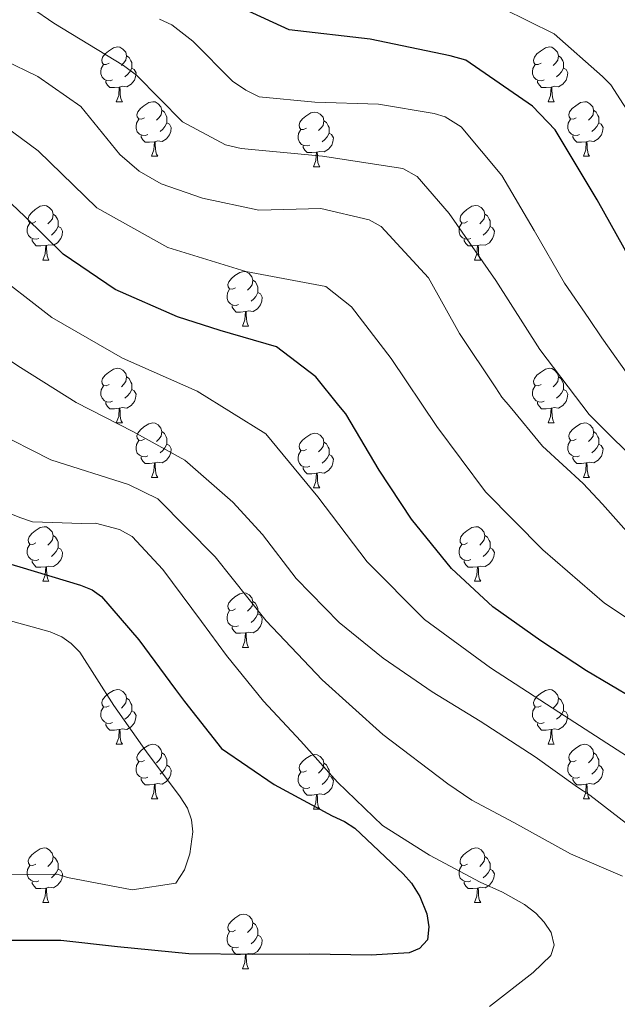
# Model space of a CAD drawing. Units: metres. Extents: x 620685 to 625192, y 708473 to 711522.
# Drawn here: x 623806 to 623916, y 710224 to 710405 of the extents above; entities that cross this region are included whole.
import ezdxf

# ---------------------------------------------------------------- set-up
doc = ezdxf.new("R2010")
doc.units = ezdxf.units.M
doc.header["$MEASUREMENT"] = 0
for name, color, linetype, lineweight in [('Carátula', 7, 'Continuous', 5), ('Elementos auxiliares', 7, 'Continuous', 5), ('Entidades rústicas y varios', 7, 'Continuous', 5), ('Relieve y altimetría', 7, 'Continuous', 5)]:
    doc.layers.add(name, color=color, linetype=linetype, lineweight=lineweight)

msp = doc.modelspace()

# ---------------------------------------------------------------- linework, layer by layer
at = {"layer": 'Carátula', "color": 7, "linetype": 'Continuous', "lineweight": 5}
msp.add_3dface([(620737.89, 708473.08), (625192.19, 708551.98), (625139.59, 711521.53), (620685.29, 711442.62)], dxfattribs=at)
at = {"layer": 'Elementos auxiliares', "color": 250, "linetype": 'Continuous', "lineweight": 5}
msp.add_3dface([(621604.24, 708882.4), (621563.85, 711195.7), (624985.38, 711256.36), (625026.91, 708943.03)], dxfattribs=at)
at = {"layer": 'Entidades rústicas y varios', "color": 92, "linetype": 'Continuous', "lineweight": 5}
for p, q in [((623824.1, 710389.76), (623825.22, 710389.76)), ((623903.42, 710389.76), (623904.55, 710389.76)), ((623830.57, 710379.73), (623831.7, 710379.73)), ((623909.9, 710379.73), (623911.02, 710379.73)), ((623860.34, 710377.82), (623861.47, 710377.82)), ((623810.59, 710360.68), (623811.72, 710360.68)), ((623889.92, 710360.68), (623891.04, 710360.68)), ((623847.28, 710348.54), (623848.41, 710348.54)), ((623824.1, 710330.77), (623825.22, 710330.77)), ((623903.42, 710330.77), (623904.55, 710330.77)), ((623830.57, 710320.74), (623831.7, 710320.74)), ((623909.9, 710320.74), (623911.02, 710320.74)), ((623860.34, 710318.83), (623861.47, 710318.83)), ((623810.59, 710301.69), (623811.72, 710301.69)), ((623889.92, 710301.69), (623891.04, 710301.69)), ((623847.28, 710289.55), (623848.41, 710289.55)), ((623824.1, 710271.78), (623825.22, 710271.78)), ((623903.42, 710271.78), (623904.55, 710271.78)), ((623830.57, 710261.75), (623831.7, 710261.75)), ((623909.9, 710261.75), (623911.02, 710261.75)), ((623860.34, 710259.84), (623861.47, 710259.84)), ((623810.59, 710242.7), (623811.72, 710242.7)), ((623889.92, 710242.7), (623891.04, 710242.7)), ((623847.28, 710230.56), (623848.41, 710230.56))]:
    msp.add_line(p, q, dxfattribs=at)
at = {"layer": 'Entidades rústicas y varios', "color": 92, "linetype": 'Continuous', "lineweight": 5, "flags": 128}
for points in [[(623822.8, 710396.82), (623822.26, 710396.56), (623821.74, 710396.61), (623821.47, 710396.98), (623821.42, 710397.41), (623821.58, 710397.93), (623822.06, 710398.52), (623822.69, 710399.05), (623823.59, 710399.64), (623824.34, 710399.8), (623824.76, 710399.74), (623825.29, 710399.43), (623825.82, 710398.84), (623825.98, 710398.2), (623825.87, 710397.35), (623825.44, 710396.82), (623825.02, 710396.4)], [(623902.12, 710396.82), (623901.59, 710396.56), (623901.06, 710396.61), (623900.8, 710396.98), (623900.74, 710397.41), (623900.9, 710397.93), (623901.38, 710398.52), (623902.02, 710399.05), (623902.92, 710399.64), (623903.66, 710399.8), (623904.09, 710399.74), (623904.62, 710399.43), (623905.15, 710398.84), (623905.31, 710398.2), (623905.2, 710397.35), (623904.77, 710396.82), (623904.35, 710396.4)], [(623823.38, 710393.74), (623822.96, 710393.58), (623822.37, 710393.64), (623821.9, 710393.85), (623821.47, 710394.28), (623821.26, 710394.86), (623821.26, 710395.28), (623821.31, 710395.87), (623821.74, 710396.56)], [(623825.98, 710398.2), (623826.46, 710397.89), (623826.77, 710397.25), (623826.93, 710396.93), (623826.93, 710396.35), (623826.93, 710395.92), (623826.56, 710395.23), (623826.14, 710394.75), (623825.66, 710394.33)], [(623902.71, 710393.74), (623902.28, 710393.58), (623901.7, 710393.64), (623901.22, 710393.85), (623900.8, 710394.28), (623900.58, 710394.86), (623900.58, 710395.28), (623900.64, 710395.87), (623901.06, 710396.56)], [(623905.31, 710398.2), (623905.78, 710397.89), (623906.1, 710397.25), (623906.26, 710396.93), (623906.26, 710396.35), (623906.26, 710395.92), (623905.89, 710395.23), (623905.47, 710394.75), (623904.99, 710394.33)], [(623826.93, 710395.92), (623827.38, 710395.67), (623827.73, 710395.06), (623827.62, 710394.33), (623827.41, 710393.69), (623826.82, 710392.95), (623826.03, 710392.47), (623825.18, 710392.58), (623824.75, 710392.45)], [(623906.26, 710395.92), (623906.71, 710395.67), (623907.06, 710395.06), (623906.95, 710394.33), (623906.74, 710393.69), (623906.15, 710392.95), (623905.36, 710392.47), (623904.51, 710392.58), (623904.08, 710392.45)], [(623824.64, 710392.45), (623823.75, 710392.36), (623822.9, 710392.36), (623822.48, 710392.79), (623822.16, 710393.27), (623822.16, 710393.58)], [(623903.97, 710392.45), (623903.08, 710392.36), (623902.23, 710392.36), (623901.81, 710392.79), (623901.49, 710393.27), (623901.49, 710393.58)], [(623824.1, 710389.76), (623824.53, 710390.92), (623824.64, 710392.45), (623824.75, 710392.45), (623824.78, 710391.86), (623824.82, 710391.18), (623824.89, 710390.56), (623825, 710390.16), (623825.22, 710389.76)], [(623903.42, 710389.76), (623903.86, 710390.92), (623903.97, 710392.45), (623904.08, 710392.45), (623904.11, 710391.86), (623904.15, 710391.18), (623904.22, 710390.56), (623904.33, 710390.16), (623904.55, 710389.76)], [(623829.27, 710386.79), (623828.74, 710386.52), (623828.21, 710386.58), (623827.94, 710386.95), (623827.89, 710387.37), (623828.05, 710387.89), (623828.53, 710388.49), (623829.16, 710389.02), (623830.06, 710389.6), (623830.81, 710389.76), (623831.24, 710389.71), (623831.76, 710389.39), (623832.3, 710388.81), (623832.46, 710388.17), (623832.34, 710387.32), (623831.92, 710386.79), (623831.5, 710386.36)], [(623908.6, 710386.79), (623908.07, 710386.52), (623907.54, 710386.58), (623907.27, 710386.95), (623907.22, 710387.37), (623907.38, 710387.89), (623907.86, 710388.49), (623908.49, 710389.02), (623909.39, 710389.6), (623910.14, 710389.76), (623910.56, 710389.71), (623911.09, 710389.39), (623911.62, 710388.81), (623911.78, 710388.17), (623911.67, 710387.32), (623911.25, 710386.79), (623910.83, 710386.36)], [(623832.46, 710388.17), (623832.93, 710387.85), (623833.24, 710387.21), (623833.4, 710386.89), (623833.4, 710386.31), (623833.4, 710385.89), (623833.04, 710385.2), (623832.62, 710384.72), (623832.14, 710384.3)], [(623859.04, 710384.88), (623858.51, 710384.62), (623857.98, 710384.67), (623857.72, 710385.04), (623857.66, 710385.47), (623857.82, 710385.99), (623858.3, 710386.58), (623858.94, 710387.11), (623859.84, 710387.7), (623860.58, 710387.86), (623861.01, 710387.8), (623861.54, 710387.49), (623862.07, 710386.9), (623862.23, 710386.26), (623862.12, 710385.41), (623861.69, 710384.88), (623861.27, 710384.46)], [(623911.78, 710388.17), (623912.26, 710387.85), (623912.57, 710387.21), (623912.73, 710386.89), (623912.73, 710386.31), (623912.73, 710385.89), (623912.36, 710385.2), (623911.94, 710384.72), (623911.46, 710384.3)], [(623829.86, 710383.71), (623829.43, 710383.55), (623828.84, 710383.61), (623828.37, 710383.82), (623827.94, 710384.24), (623827.73, 710384.83), (623827.73, 710385.25), (623827.78, 710385.83), (623828.21, 710386.52)], [(623833.4, 710385.89), (623833.86, 710385.64), (623834.2, 710385.02), (623834.1, 710384.3), (623833.88, 710383.66), (623833.3, 710382.92), (623832.5, 710382.44), (623831.66, 710382.54), (623831.22, 710382.41)], [(623862.23, 710386.26), (623862.7, 710385.95), (623863.02, 710385.31), (623863.18, 710384.99), (623863.18, 710384.41), (623863.18, 710383.98), (623862.81, 710383.29), (623862.39, 710382.81), (623861.91, 710382.39)], [(623909.18, 710383.71), (623908.76, 710383.55), (623908.17, 710383.61), (623907.7, 710383.82), (623907.27, 710384.24), (623907.06, 710384.83), (623907.06, 710385.25), (623907.11, 710385.83), (623907.54, 710386.52)], [(623912.73, 710385.89), (623913.19, 710385.64), (623913.53, 710385.02), (623913.42, 710384.3), (623913.21, 710383.66), (623912.63, 710382.92), (623911.83, 710382.44), (623910.98, 710382.54), (623910.55, 710382.41)], [(623859.63, 710381.8), (623859.2, 710381.64), (623858.62, 710381.7), (623858.14, 710381.91), (623857.72, 710382.34), (623857.5, 710382.92), (623857.5, 710383.34), (623857.56, 710383.93), (623857.98, 710384.62)], [(623863.18, 710383.98), (623863.63, 710383.73), (623863.98, 710383.12), (623863.87, 710382.39), (623863.66, 710381.75), (623863.07, 710381.01), (623862.28, 710380.53), (623861.43, 710380.64), (623861, 710380.51)], [(623831.12, 710382.41), (623830.22, 710382.33), (623829.38, 710382.33), (623828.96, 710382.76), (623828.64, 710383.23), (623828.64, 710383.55)], [(623830.57, 710379.73), (623831, 710380.89), (623831.12, 710382.41), (623831.22, 710382.41), (623831.26, 710381.83), (623831.3, 710381.14), (623831.36, 710380.53), (623831.48, 710380.13), (623831.7, 710379.73)], [(623910.44, 710382.41), (623909.55, 710382.33), (623908.71, 710382.33), (623908.28, 710382.76), (623907.96, 710383.23), (623907.96, 710383.55)], [(623909.9, 710379.73), (623910.33, 710380.89), (623910.44, 710382.41), (623910.55, 710382.41), (623910.59, 710381.83), (623910.62, 710381.14), (623910.69, 710380.53), (623910.81, 710380.13), (623911.02, 710379.73)], [(623860.89, 710380.51), (623860, 710380.42), (623859.15, 710380.42), (623858.73, 710380.85), (623858.41, 710381.33), (623858.41, 710381.64)], [(623860.34, 710377.82), (623860.78, 710378.98), (623860.89, 710380.51), (623861, 710380.51), (623861.03, 710379.92), (623861.07, 710379.24), (623861.14, 710378.62), (623861.25, 710378.22), (623861.47, 710377.82)], [(623809.29, 710367.74), (623808.76, 710367.48), (623808.23, 710367.53), (623807.97, 710367.9), (623807.91, 710368.33), (623808.07, 710368.85), (623808.55, 710369.44), (623809.19, 710369.97), (623810.09, 710370.56), (623810.83, 710370.72), (623811.26, 710370.66), (623811.79, 710370.35), (623812.32, 710369.76), (623812.48, 710369.12), (623812.37, 710368.27), (623811.94, 710367.74), (623811.52, 710367.32)], [(623888.62, 710367.74), (623888.09, 710367.48), (623887.56, 710367.53), (623887.29, 710367.9), (623887.24, 710368.33), (623887.4, 710368.85), (623887.88, 710369.44), (623888.51, 710369.97), (623889.41, 710370.56), (623890.16, 710370.72), (623890.58, 710370.66), (623891.11, 710370.35), (623891.64, 710369.76), (623891.8, 710369.12), (623891.69, 710368.27), (623891.27, 710367.74), (623890.85, 710367.32)], [(623812.48, 710369.12), (623812.95, 710368.81), (623813.27, 710368.17), (623813.43, 710367.85), (623813.43, 710367.27), (623813.43, 710366.84), (623813.06, 710366.15), (623812.64, 710365.67), (623812.16, 710365.25)], [(623891.8, 710369.12), (623892.28, 710368.81), (623892.59, 710368.17), (623892.75, 710367.85), (623892.75, 710367.27), (623892.75, 710366.84), (623892.38, 710366.15), (623891.96, 710365.67), (623891.48, 710365.25)], [(623809.88, 710364.66), (623809.45, 710364.5), (623808.87, 710364.56), (623808.39, 710364.77), (623807.97, 710365.2), (623807.75, 710365.78), (623807.75, 710366.2), (623807.81, 710366.79), (623808.23, 710367.48)], [(623813.43, 710366.84), (623813.88, 710366.59), (623814.23, 710365.98), (623814.12, 710365.25), (623813.91, 710364.61), (623813.32, 710363.87), (623812.53, 710363.39), (623811.68, 710363.5), (623811.25, 710363.37)], [(623889.2, 710364.66), (623888.78, 710364.5), (623888.19, 710364.56), (623887.72, 710364.77), (623887.29, 710365.2), (623887.08, 710365.78), (623887.08, 710366.2), (623887.13, 710366.79), (623887.56, 710367.48)], [(623892.75, 710366.84), (623893.21, 710366.59), (623893.55, 710365.98), (623893.44, 710365.25), (623893.23, 710364.61), (623892.65, 710363.87), (623891.85, 710363.39), (623891, 710363.5), (623890.57, 710363.37)], [(623811.14, 710363.37), (623810.25, 710363.28), (623809.4, 710363.28), (623808.98, 710363.71), (623808.66, 710364.19), (623808.66, 710364.5)], [(623890.46, 710363.37), (623889.57, 710363.28), (623888.73, 710363.28), (623888.3, 710363.71), (623887.98, 710364.19), (623887.98, 710364.5)], [(623810.59, 710360.68), (623811.03, 710361.84), (623811.14, 710363.37), (623811.25, 710363.37), (623811.28, 710362.78), (623811.32, 710362.1), (623811.39, 710361.48), (623811.5, 710361.08), (623811.72, 710360.68)], [(623889.92, 710360.68), (623890.35, 710361.84), (623890.46, 710363.37), (623890.57, 710363.37), (623890.61, 710362.78), (623890.64, 710362.1), (623890.71, 710361.48), (623890.83, 710361.08), (623891.04, 710360.68)], [(623845.98, 710355.6), (623845.45, 710355.34), (623844.92, 710355.39), (623844.66, 710355.76), (623844.6, 710356.19), (623844.76, 710356.71), (623845.24, 710357.3), (623845.88, 710357.83), (623846.78, 710358.42), (623847.52, 710358.58), (623847.95, 710358.52), (623848.48, 710358.21), (623849.01, 710357.62), (623849.17, 710356.98), (623849.06, 710356.13), (623848.63, 710355.6), (623848.21, 710355.18)], [(623849.17, 710356.98), (623849.64, 710356.67), (623849.96, 710356.03), (623850.12, 710355.71), (623850.12, 710355.13), (623850.12, 710354.7), (623849.75, 710354.01), (623849.33, 710353.53), (623848.85, 710353.11)], [(623846.57, 710352.52), (623846.14, 710352.36), (623845.56, 710352.42), (623845.08, 710352.63), (623844.66, 710353.06), (623844.44, 710353.64), (623844.44, 710354.06), (623844.5, 710354.65), (623844.92, 710355.34)], [(623850.12, 710354.7), (623850.57, 710354.45), (623850.92, 710353.84), (623850.81, 710353.11), (623850.6, 710352.47), (623850.01, 710351.73), (623849.22, 710351.25), (623848.37, 710351.36), (623847.94, 710351.23)], [(623847.83, 710351.23), (623846.94, 710351.14), (623846.09, 710351.14), (623845.67, 710351.57), (623845.35, 710352.05), (623845.35, 710352.36)], [(623847.28, 710348.54), (623847.72, 710349.7), (623847.83, 710351.23), (623847.94, 710351.23), (623847.97, 710350.64), (623848.01, 710349.96), (623848.08, 710349.34), (623848.19, 710348.94), (623848.41, 710348.54)], [(623822.8, 710337.83), (623822.26, 710337.57), (623821.74, 710337.62), (623821.47, 710337.99), (623821.42, 710338.42), (623821.58, 710338.94), (623822.06, 710339.53), (623822.69, 710340.06), (623823.59, 710340.65), (623824.34, 710340.81), (623824.76, 710340.75), (623825.29, 710340.44), (623825.82, 710339.85), (623825.98, 710339.21), (623825.87, 710338.36), (623825.44, 710337.83), (623825.02, 710337.41)], [(623902.12, 710337.83), (623901.59, 710337.57), (623901.06, 710337.62), (623900.8, 710337.99), (623900.74, 710338.42), (623900.9, 710338.94), (623901.38, 710339.53), (623902.02, 710340.06), (623902.92, 710340.65), (623903.66, 710340.81), (623904.09, 710340.75), (623904.62, 710340.44), (623905.15, 710339.85), (623905.31, 710339.21), (623905.2, 710338.36), (623904.77, 710337.83), (623904.35, 710337.41)], [(623825.98, 710339.21), (623826.46, 710338.9), (623826.77, 710338.26), (623826.93, 710337.94), (623826.93, 710337.36), (623826.93, 710336.93), (623826.56, 710336.24), (623826.14, 710335.76), (623825.66, 710335.34)], [(623905.31, 710339.21), (623905.78, 710338.9), (623906.1, 710338.26), (623906.26, 710337.94), (623906.26, 710337.36), (623906.26, 710336.93), (623905.89, 710336.24), (623905.47, 710335.76), (623904.99, 710335.34)], [(623823.38, 710334.75), (623822.96, 710334.59), (623822.37, 710334.65), (623821.9, 710334.86), (623821.47, 710335.29), (623821.26, 710335.87), (623821.26, 710336.29), (623821.31, 710336.88), (623821.74, 710337.57)], [(623826.93, 710336.93), (623827.38, 710336.68), (623827.73, 710336.07), (623827.62, 710335.34), (623827.41, 710334.7), (623826.82, 710333.96), (623826.03, 710333.48), (623825.18, 710333.59), (623824.75, 710333.46)], [(623902.71, 710334.75), (623902.28, 710334.59), (623901.7, 710334.65), (623901.22, 710334.86), (623900.8, 710335.29), (623900.58, 710335.87), (623900.58, 710336.29), (623900.64, 710336.88), (623901.06, 710337.57)], [(623906.26, 710336.93), (623906.71, 710336.68), (623907.06, 710336.07), (623906.95, 710335.34), (623906.74, 710334.7), (623906.15, 710333.96), (623905.36, 710333.48), (623904.51, 710333.59), (623904.08, 710333.46)], [(623824.64, 710333.46), (623823.75, 710333.37), (623822.9, 710333.37), (623822.48, 710333.8), (623822.16, 710334.28), (623822.16, 710334.59)], [(623824.1, 710330.77), (623824.53, 710331.93), (623824.64, 710333.46), (623824.75, 710333.46), (623824.78, 710332.87), (623824.82, 710332.19), (623824.89, 710331.57), (623825, 710331.17), (623825.22, 710330.77)], [(623903.97, 710333.46), (623903.08, 710333.37), (623902.23, 710333.37), (623901.81, 710333.8), (623901.49, 710334.28), (623901.49, 710334.59)], [(623903.42, 710330.77), (623903.86, 710331.93), (623903.97, 710333.46), (623904.08, 710333.46), (623904.11, 710332.87), (623904.15, 710332.19), (623904.22, 710331.57), (623904.33, 710331.17), (623904.55, 710330.77)], [(623829.27, 710327.8), (623828.74, 710327.53), (623828.21, 710327.59), (623827.94, 710327.96), (623827.89, 710328.38), (623828.05, 710328.9), (623828.53, 710329.5), (623829.16, 710330.03), (623830.06, 710330.61), (623830.81, 710330.77), (623831.24, 710330.72), (623831.76, 710330.4), (623832.3, 710329.82), (623832.46, 710329.18), (623832.34, 710328.33), (623831.92, 710327.8), (623831.5, 710327.37)], [(623908.6, 710327.8), (623908.07, 710327.53), (623907.54, 710327.59), (623907.27, 710327.96), (623907.22, 710328.38), (623907.38, 710328.9), (623907.86, 710329.5), (623908.49, 710330.03), (623909.39, 710330.61), (623910.14, 710330.77), (623910.56, 710330.72), (623911.09, 710330.4), (623911.62, 710329.82), (623911.78, 710329.18), (623911.67, 710328.33), (623911.25, 710327.8), (623910.83, 710327.37)], [(623832.46, 710329.18), (623832.93, 710328.86), (623833.24, 710328.22), (623833.4, 710327.9), (623833.4, 710327.32), (623833.4, 710326.9), (623833.04, 710326.21), (623832.62, 710325.73), (623832.14, 710325.31)], [(623859.04, 710325.89), (623858.51, 710325.63), (623857.98, 710325.68), (623857.72, 710326.05), (623857.66, 710326.48), (623857.82, 710327), (623858.3, 710327.59), (623858.94, 710328.12), (623859.84, 710328.71), (623860.58, 710328.87), (623861.01, 710328.81), (623861.54, 710328.5), (623862.07, 710327.91), (623862.23, 710327.27), (623862.12, 710326.42), (623861.69, 710325.89), (623861.27, 710325.47)], [(623911.78, 710329.18), (623912.26, 710328.86), (623912.57, 710328.22), (623912.73, 710327.9), (623912.73, 710327.32), (623912.73, 710326.9), (623912.36, 710326.21), (623911.94, 710325.73), (623911.46, 710325.31)], [(623829.86, 710324.72), (623829.43, 710324.56), (623828.84, 710324.62), (623828.37, 710324.83), (623827.94, 710325.25), (623827.73, 710325.84), (623827.73, 710326.26), (623827.78, 710326.84), (623828.21, 710327.53)], [(623833.4, 710326.9), (623833.86, 710326.65), (623834.2, 710326.03), (623834.1, 710325.31), (623833.88, 710324.67), (623833.3, 710323.93), (623832.5, 710323.45), (623831.66, 710323.55), (623831.22, 710323.42)], [(623862.23, 710327.27), (623862.7, 710326.96), (623863.02, 710326.32), (623863.18, 710326), (623863.18, 710325.42), (623863.18, 710324.99), (623862.81, 710324.3), (623862.39, 710323.82), (623861.91, 710323.4)], [(623909.18, 710324.72), (623908.76, 710324.56), (623908.17, 710324.62), (623907.7, 710324.83), (623907.27, 710325.25), (623907.06, 710325.84), (623907.06, 710326.26), (623907.11, 710326.84), (623907.54, 710327.53)], [(623912.73, 710326.9), (623913.19, 710326.65), (623913.53, 710326.03), (623913.42, 710325.31), (623913.21, 710324.67), (623912.63, 710323.93), (623911.83, 710323.45), (623910.98, 710323.55), (623910.55, 710323.42)], [(623831.12, 710323.42), (623830.22, 710323.34), (623829.38, 710323.34), (623828.96, 710323.77), (623828.64, 710324.24), (623828.64, 710324.56)], [(623859.63, 710322.81), (623859.2, 710322.65), (623858.62, 710322.71), (623858.14, 710322.92), (623857.72, 710323.35), (623857.5, 710323.93), (623857.5, 710324.35), (623857.56, 710324.94), (623857.98, 710325.63)], [(623863.18, 710324.99), (623863.63, 710324.74), (623863.98, 710324.13), (623863.87, 710323.4), (623863.66, 710322.76), (623863.07, 710322.02), (623862.28, 710321.54), (623861.43, 710321.65), (623861, 710321.52)], [(623910.44, 710323.42), (623909.55, 710323.34), (623908.71, 710323.34), (623908.28, 710323.77), (623907.96, 710324.24), (623907.96, 710324.56)], [(623830.57, 710320.74), (623831, 710321.9), (623831.12, 710323.42), (623831.22, 710323.42), (623831.26, 710322.84), (623831.3, 710322.15), (623831.36, 710321.54), (623831.48, 710321.14), (623831.7, 710320.74)], [(623860.89, 710321.52), (623860, 710321.43), (623859.15, 710321.43), (623858.73, 710321.86), (623858.41, 710322.34), (623858.41, 710322.65)], [(623909.9, 710320.74), (623910.33, 710321.9), (623910.44, 710323.42), (623910.55, 710323.42), (623910.59, 710322.84), (623910.62, 710322.15), (623910.69, 710321.54), (623910.81, 710321.14), (623911.02, 710320.74)], [(623860.34, 710318.83), (623860.78, 710319.99), (623860.89, 710321.52), (623861, 710321.52), (623861.03, 710320.93), (623861.07, 710320.25), (623861.14, 710319.63), (623861.25, 710319.23), (623861.47, 710318.83)], [(623809.29, 710308.75), (623808.76, 710308.48), (623808.23, 710308.54), (623807.97, 710308.91), (623807.91, 710309.33), (623808.07, 710309.85), (623808.55, 710310.45), (623809.19, 710310.98), (623810.09, 710311.56), (623810.83, 710311.72), (623811.26, 710311.67), (623811.79, 710311.35), (623812.32, 710310.77), (623812.48, 710310.13), (623812.37, 710309.28), (623811.94, 710308.75), (623811.52, 710308.32)], [(623888.62, 710308.75), (623888.09, 710308.48), (623887.56, 710308.54), (623887.29, 710308.91), (623887.24, 710309.33), (623887.4, 710309.85), (623887.88, 710310.45), (623888.51, 710310.98), (623889.41, 710311.56), (623890.16, 710311.72), (623890.58, 710311.67), (623891.11, 710311.35), (623891.64, 710310.77), (623891.8, 710310.13), (623891.69, 710309.28), (623891.27, 710308.75), (623890.85, 710308.32)], [(623812.48, 710310.13), (623812.95, 710309.81), (623813.27, 710309.17), (623813.43, 710308.85), (623813.43, 710308.27), (623813.43, 710307.85), (623813.06, 710307.16), (623812.64, 710306.68), (623812.16, 710306.26)], [(623891.8, 710310.13), (623892.28, 710309.81), (623892.59, 710309.17), (623892.75, 710308.85), (623892.75, 710308.27), (623892.75, 710307.85), (623892.38, 710307.16), (623891.96, 710306.68), (623891.48, 710306.26)], [(623809.88, 710305.67), (623809.45, 710305.51), (623808.87, 710305.57), (623808.39, 710305.78), (623807.97, 710306.2), (623807.75, 710306.79), (623807.75, 710307.21), (623807.81, 710307.79), (623808.23, 710308.48)], [(623889.2, 710305.67), (623888.78, 710305.51), (623888.19, 710305.57), (623887.72, 710305.78), (623887.29, 710306.2), (623887.08, 710306.79), (623887.08, 710307.21), (623887.13, 710307.79), (623887.56, 710308.48)], [(623813.43, 710307.85), (623813.88, 710307.6), (623814.23, 710306.98), (623814.12, 710306.26), (623813.91, 710305.62), (623813.32, 710304.88), (623812.53, 710304.4), (623811.68, 710304.5), (623811.25, 710304.37)], [(623892.75, 710307.85), (623893.21, 710307.6), (623893.55, 710306.98), (623893.44, 710306.26), (623893.23, 710305.62), (623892.65, 710304.88), (623891.85, 710304.4), (623891, 710304.5), (623890.57, 710304.37)], [(623811.14, 710304.37), (623810.25, 710304.29), (623809.4, 710304.29), (623808.98, 710304.72), (623808.66, 710305.19), (623808.66, 710305.51)], [(623810.59, 710301.69), (623811.03, 710302.85), (623811.14, 710304.37), (623811.25, 710304.37), (623811.28, 710303.79), (623811.32, 710303.1), (623811.39, 710302.49), (623811.5, 710302.09), (623811.72, 710301.69)], [(623890.46, 710304.37), (623889.57, 710304.29), (623888.73, 710304.29), (623888.3, 710304.72), (623887.98, 710305.19), (623887.98, 710305.51)], [(623889.92, 710301.69), (623890.35, 710302.85), (623890.46, 710304.37), (623890.57, 710304.37), (623890.61, 710303.79), (623890.64, 710303.1), (623890.71, 710302.49), (623890.83, 710302.09), (623891.04, 710301.69)], [(623845.98, 710296.61), (623845.45, 710296.34), (623844.92, 710296.4), (623844.66, 710296.77), (623844.6, 710297.19), (623844.76, 710297.71), (623845.24, 710298.31), (623845.88, 710298.84), (623846.78, 710299.42), (623847.52, 710299.58), (623847.95, 710299.53), (623848.48, 710299.21), (623849.01, 710298.63), (623849.17, 710297.99), (623849.06, 710297.14), (623848.63, 710296.61), (623848.21, 710296.18)], [(623849.17, 710297.99), (623849.64, 710297.67), (623849.96, 710297.03), (623850.12, 710296.71), (623850.12, 710296.13), (623850.12, 710295.71), (623849.75, 710295.02), (623849.33, 710294.54), (623848.85, 710294.12)], [(623846.57, 710293.53), (623846.14, 710293.37), (623845.56, 710293.43), (623845.08, 710293.64), (623844.66, 710294.06), (623844.44, 710294.65), (623844.44, 710295.07), (623844.5, 710295.65), (623844.92, 710296.34)], [(623850.12, 710295.71), (623850.57, 710295.46), (623850.92, 710294.84), (623850.81, 710294.12), (623850.6, 710293.48), (623850.01, 710292.74), (623849.22, 710292.26), (623848.37, 710292.36), (623847.94, 710292.23)], [(623847.83, 710292.23), (623846.94, 710292.15), (623846.09, 710292.15), (623845.67, 710292.58), (623845.35, 710293.05), (623845.35, 710293.37)], [(623847.28, 710289.55), (623847.72, 710290.71), (623847.83, 710292.23), (623847.94, 710292.23), (623847.97, 710291.65), (623848.01, 710290.96), (623848.08, 710290.35), (623848.19, 710289.95), (623848.41, 710289.55)], [(623822.8, 710278.84), (623822.26, 710278.57), (623821.74, 710278.63), (623821.47, 710279), (623821.42, 710279.43), (623821.58, 710279.95), (623822.06, 710280.54), (623822.69, 710281.07), (623823.59, 710281.65), (623824.34, 710281.81), (623824.76, 710281.76), (623825.29, 710281.45), (623825.82, 710280.86), (623825.98, 710280.22), (623825.87, 710279.37), (623825.44, 710278.84), (623825.02, 710278.41)], [(623902.12, 710278.84), (623901.59, 710278.57), (623901.06, 710278.63), (623900.8, 710279), (623900.74, 710279.43), (623900.9, 710279.95), (623901.38, 710280.54), (623902.02, 710281.07), (623902.92, 710281.65), (623903.66, 710281.81), (623904.09, 710281.76), (623904.62, 710281.45), (623905.15, 710280.86), (623905.31, 710280.22), (623905.2, 710279.37), (623904.77, 710278.84), (623904.35, 710278.41)], [(623825.98, 710280.22), (623826.46, 710279.91), (623826.77, 710279.27), (623826.93, 710278.95), (623826.93, 710278.37), (623826.93, 710277.94), (623826.56, 710277.25), (623826.14, 710276.77), (623825.66, 710276.35)], [(623905.31, 710280.22), (623905.78, 710279.91), (623906.1, 710279.27), (623906.26, 710278.95), (623906.26, 710278.37), (623906.26, 710277.94), (623905.89, 710277.25), (623905.47, 710276.77), (623904.99, 710276.35)], [(623823.38, 710275.76), (623822.96, 710275.6), (623822.37, 710275.66), (623821.9, 710275.87), (623821.47, 710276.29), (623821.26, 710276.88), (623821.26, 710277.3), (623821.31, 710277.89), (623821.74, 710278.57)], [(623826.93, 710277.94), (623827.38, 710277.69), (623827.73, 710277.07), (623827.62, 710276.35), (623827.41, 710275.71), (623826.82, 710274.97), (623826.03, 710274.49), (623825.18, 710274.59), (623824.75, 710274.47)], [(623902.71, 710275.76), (623902.28, 710275.6), (623901.7, 710275.66), (623901.22, 710275.87), (623900.8, 710276.29), (623900.58, 710276.88), (623900.58, 710277.3), (623900.64, 710277.89), (623901.06, 710278.57)], [(623906.26, 710277.94), (623906.71, 710277.69), (623907.06, 710277.07), (623906.95, 710276.35), (623906.74, 710275.71), (623906.15, 710274.97), (623905.36, 710274.49), (623904.51, 710274.59), (623904.08, 710274.47)], [(623824.64, 710274.47), (623823.75, 710274.38), (623822.9, 710274.38), (623822.48, 710274.81), (623822.16, 710275.29), (623822.16, 710275.6)], [(623903.97, 710274.47), (623903.08, 710274.38), (623902.23, 710274.38), (623901.81, 710274.81), (623901.49, 710275.29), (623901.49, 710275.6)], [(623824.1, 710271.78), (623824.53, 710272.94), (623824.64, 710274.47), (623824.75, 710274.47), (623824.78, 710273.88), (623824.82, 710273.19), (623824.89, 710272.58), (623825, 710272.18), (623825.22, 710271.78)], [(623903.42, 710271.78), (623903.86, 710272.94), (623903.97, 710274.47), (623904.08, 710274.47), (623904.11, 710273.88), (623904.15, 710273.19), (623904.22, 710272.58), (623904.33, 710272.18), (623904.55, 710271.78)], [(623829.27, 710268.81), (623828.74, 710268.54), (623828.21, 710268.59), (623827.94, 710268.97), (623827.89, 710269.39), (623828.05, 710269.91), (623828.53, 710270.51), (623829.16, 710271.03), (623830.06, 710271.62), (623830.81, 710271.78), (623831.24, 710271.73), (623831.76, 710271.41), (623832.3, 710270.83), (623832.46, 710270.19), (623832.34, 710269.33), (623831.92, 710268.81), (623831.5, 710268.38)], [(623832.46, 710270.19), (623832.93, 710269.87), (623833.24, 710269.23), (623833.4, 710268.91), (623833.4, 710268.33), (623833.4, 710267.91), (623833.04, 710267.21), (623832.62, 710266.73), (623832.14, 710266.31)], [(623908.6, 710268.81), (623908.07, 710268.54), (623907.54, 710268.59), (623907.27, 710268.97), (623907.22, 710269.39), (623907.38, 710269.91), (623907.86, 710270.51), (623908.49, 710271.03), (623909.39, 710271.62), (623910.14, 710271.78), (623910.56, 710271.73), (623911.09, 710271.41), (623911.62, 710270.83), (623911.78, 710270.19), (623911.67, 710269.33), (623911.25, 710268.81), (623910.83, 710268.38)], [(623911.78, 710270.19), (623912.26, 710269.87), (623912.57, 710269.23), (623912.73, 710268.91), (623912.73, 710268.33), (623912.73, 710267.91), (623912.36, 710267.21), (623911.94, 710266.73), (623911.46, 710266.31)], [(623829.86, 710265.73), (623829.43, 710265.57), (623828.84, 710265.63), (623828.37, 710265.83), (623827.94, 710266.26), (623827.73, 710266.85), (623827.73, 710267.27), (623827.78, 710267.85), (623828.21, 710268.54)], [(623859.04, 710266.9), (623858.51, 710266.63), (623857.98, 710266.69), (623857.72, 710267.06), (623857.66, 710267.49), (623857.82, 710268.01), (623858.3, 710268.6), (623858.94, 710269.13), (623859.84, 710269.71), (623860.58, 710269.87), (623861.01, 710269.82), (623861.54, 710269.51), (623862.07, 710268.92), (623862.23, 710268.28), (623862.12, 710267.43), (623861.69, 710266.9), (623861.27, 710266.47)], [(623862.23, 710268.28), (623862.7, 710267.97), (623863.02, 710267.33), (623863.18, 710267.01), (623863.18, 710266.43), (623863.18, 710266), (623862.81, 710265.31), (623862.39, 710264.83), (623861.91, 710264.41)], [(623909.18, 710265.73), (623908.76, 710265.57), (623908.17, 710265.63), (623907.7, 710265.83), (623907.27, 710266.26), (623907.06, 710266.85), (623907.06, 710267.27), (623907.11, 710267.85), (623907.54, 710268.54)], [(623833.4, 710267.91), (623833.86, 710267.65), (623834.2, 710267.04), (623834.1, 710266.31), (623833.88, 710265.67), (623833.3, 710264.93), (623832.5, 710264.45), (623831.66, 710264.56), (623831.22, 710264.43)], [(623859.63, 710263.82), (623859.2, 710263.66), (623858.62, 710263.72), (623858.14, 710263.93), (623857.72, 710264.35), (623857.5, 710264.94), (623857.5, 710265.36), (623857.56, 710265.95), (623857.98, 710266.63)], [(623912.73, 710267.91), (623913.19, 710267.65), (623913.53, 710267.04), (623913.42, 710266.31), (623913.21, 710265.67), (623912.63, 710264.93), (623911.83, 710264.45), (623910.98, 710264.56), (623910.55, 710264.43)], [(623831.12, 710264.43), (623830.22, 710264.35), (623829.38, 710264.35), (623828.96, 710264.77), (623828.64, 710265.25), (623828.64, 710265.57)], [(623863.18, 710266), (623863.63, 710265.75), (623863.98, 710265.13), (623863.87, 710264.41), (623863.66, 710263.77), (623863.07, 710263.03), (623862.28, 710262.55), (623861.43, 710262.65), (623861, 710262.53)], [(623910.44, 710264.43), (623909.55, 710264.35), (623908.71, 710264.35), (623908.28, 710264.77), (623907.96, 710265.25), (623907.96, 710265.57)], [(623830.57, 710261.75), (623831, 710262.91), (623831.12, 710264.43), (623831.22, 710264.43), (623831.26, 710263.85), (623831.3, 710263.16), (623831.36, 710262.55), (623831.48, 710262.15), (623831.7, 710261.75)], [(623860.89, 710262.53), (623860, 710262.44), (623859.15, 710262.44), (623858.73, 710262.87), (623858.41, 710263.35), (623858.41, 710263.66)], [(623909.9, 710261.75), (623910.33, 710262.91), (623910.44, 710264.43), (623910.55, 710264.43), (623910.59, 710263.85), (623910.62, 710263.16), (623910.69, 710262.55), (623910.81, 710262.15), (623911.02, 710261.75)], [(623860.34, 710259.84), (623860.78, 710261), (623860.89, 710262.53), (623861, 710262.53), (623861.03, 710261.94), (623861.07, 710261.25), (623861.14, 710260.64), (623861.25, 710260.24), (623861.47, 710259.84)], [(623809.29, 710249.76), (623808.76, 710249.49), (623808.23, 710249.55), (623807.97, 710249.92), (623807.91, 710250.34), (623808.07, 710250.86), (623808.55, 710251.46), (623809.19, 710251.99), (623810.09, 710252.57), (623810.83, 710252.73), (623811.26, 710252.68), (623811.79, 710252.36), (623812.32, 710251.78), (623812.48, 710251.14), (623812.37, 710250.29), (623811.94, 710249.76), (623811.52, 710249.33)], [(623888.62, 710249.76), (623888.09, 710249.49), (623887.56, 710249.55), (623887.29, 710249.92), (623887.24, 710250.34), (623887.4, 710250.86), (623887.88, 710251.46), (623888.51, 710251.99), (623889.41, 710252.57), (623890.16, 710252.73), (623890.58, 710252.68), (623891.11, 710252.36), (623891.64, 710251.78), (623891.8, 710251.14), (623891.69, 710250.29), (623891.27, 710249.76), (623890.85, 710249.33)], [(623812.48, 710251.14), (623812.95, 710250.82), (623813.27, 710250.18), (623813.43, 710249.86), (623813.43, 710249.28), (623813.43, 710248.86), (623813.06, 710248.17), (623812.64, 710247.69), (623812.16, 710247.27)], [(623891.8, 710251.14), (623892.28, 710250.82), (623892.59, 710250.18), (623892.75, 710249.86), (623892.75, 710249.28), (623892.75, 710248.86), (623892.38, 710248.17), (623891.96, 710247.69), (623891.48, 710247.27)], [(623809.88, 710246.68), (623809.45, 710246.52), (623808.87, 710246.58), (623808.39, 710246.79), (623807.97, 710247.21), (623807.75, 710247.8), (623807.75, 710248.22), (623807.81, 710248.8), (623808.23, 710249.49)], [(623813.43, 710248.86), (623813.88, 710248.61), (623814.23, 710247.99), (623814.12, 710247.27), (623813.91, 710246.63), (623813.32, 710245.89), (623812.53, 710245.41), (623811.68, 710245.51), (623811.25, 710245.38)], [(623889.2, 710246.68), (623888.78, 710246.52), (623888.19, 710246.58), (623887.72, 710246.79), (623887.29, 710247.21), (623887.08, 710247.8), (623887.08, 710248.22), (623887.13, 710248.8), (623887.56, 710249.49)], [(623892.75, 710248.86), (623893.21, 710248.61), (623893.55, 710247.99), (623893.44, 710247.27), (623893.23, 710246.63), (623892.65, 710245.89), (623891.85, 710245.41), (623891, 710245.51), (623890.57, 710245.38)], [(623811.14, 710245.38), (623810.25, 710245.3), (623809.4, 710245.3), (623808.98, 710245.73), (623808.66, 710246.2), (623808.66, 710246.52)], [(623890.46, 710245.38), (623889.57, 710245.3), (623888.73, 710245.3), (623888.3, 710245.73), (623887.98, 710246.2), (623887.98, 710246.52)], [(623810.59, 710242.7), (623811.03, 710243.86), (623811.14, 710245.38), (623811.25, 710245.38), (623811.28, 710244.8), (623811.32, 710244.11), (623811.39, 710243.5), (623811.5, 710243.1), (623811.72, 710242.7)], [(623889.92, 710242.7), (623890.35, 710243.86), (623890.46, 710245.38), (623890.57, 710245.38), (623890.61, 710244.8), (623890.64, 710244.11), (623890.71, 710243.5), (623890.83, 710243.1), (623891.04, 710242.7)], [(623845.98, 710237.62), (623845.45, 710237.35), (623844.92, 710237.41), (623844.66, 710237.78), (623844.6, 710238.2), (623844.76, 710238.72), (623845.24, 710239.32), (623845.88, 710239.85), (623846.78, 710240.43), (623847.52, 710240.59), (623847.95, 710240.54), (623848.48, 710240.22), (623849.01, 710239.64), (623849.17, 710239), (623849.06, 710238.15), (623848.63, 710237.62), (623848.21, 710237.19)], [(623849.17, 710239), (623849.64, 710238.68), (623849.96, 710238.04), (623850.12, 710237.72), (623850.12, 710237.14), (623850.12, 710236.72), (623849.75, 710236.03), (623849.33, 710235.55), (623848.85, 710235.13)], [(623846.57, 710234.54), (623846.14, 710234.38), (623845.56, 710234.44), (623845.08, 710234.65), (623844.66, 710235.07), (623844.44, 710235.66), (623844.44, 710236.08), (623844.5, 710236.66), (623844.92, 710237.35)], [(623850.12, 710236.72), (623850.57, 710236.47), (623850.92, 710235.85), (623850.81, 710235.13), (623850.6, 710234.49), (623850.01, 710233.75), (623849.22, 710233.27), (623848.37, 710233.37), (623847.94, 710233.24)], [(623847.83, 710233.24), (623846.94, 710233.16), (623846.09, 710233.16), (623845.67, 710233.59), (623845.35, 710234.06), (623845.35, 710234.38)], [(623847.28, 710230.56), (623847.72, 710231.72), (623847.83, 710233.24), (623847.94, 710233.24), (623847.97, 710232.66), (623848.01, 710231.97), (623848.08, 710231.36), (623848.19, 710230.96), (623848.41, 710230.56)]]:
    msp.add_lwpolyline(points, dxfattribs=at)
at = {"layer": 'Relieve y altimetría', "color": 30, "linetype": 'Continuous', "lineweight": 5, "flags": 128}
for points, elevation in [([(623921.38, 710382.86), (623914.93, 710392.84), (623913.42, 710394.41), (623904.56, 710402.22), (623895.13, 710406.84), (623882.31, 710410.97), (623874.08, 710413.38), (623862.8, 710414.13), (623850.52, 710417.64), (623841.81, 710423.65), (623833.71, 710430.94), (623825.1, 710436.96), (623813.73, 710442.28), (623809.75, 710445.08), (623802.15, 710454.3), (623793.15, 710464.34), (623788.52, 710467.87), (623786.38, 710468.9), (623774.92, 710473.8), (623766.72, 710480.77), (623763.89, 710484.76), (623763.1, 710486.87), (623757.4, 710497.08), (623755.89, 710498.54)], 670), ([(623921.6, 710321.76), (623910.97, 710332.35), (623901.88, 710344.26), (623893.82, 710356.91), (623885.23, 710369.2), (623879.39, 710376.04), (623876.76, 710377.48), (623861.96, 710379.74), (623847.06, 710381.16), (623844.14, 710381.85), (623836.24, 710386.07), (623827.83, 710394.62), (623825.4, 710396.4), (623812.59, 710404.15), (623800.25, 710412.66), (623787.83, 710421.01), (623776.32, 710430.62), (623765.09, 710440.57), (623753.19, 710449.69), (623746.21, 710455.38), (623735.72, 710461.19), (623727.22, 710464.13), (623712.26, 710464.56), (623697.35, 710462.91)], 685), ([(623918.03, 710269.53), (623905.42, 710277.65), (623892.82, 710285.78), (623880.74, 710294.66), (623870.15, 710305.26), (623861.13, 710317.23), (623851.58, 710328.75), (623838.92, 710336.59), (623825.22, 710342.69), (623812.23, 710350.16), (623800.36, 710359.31), (623788.96, 710369.06), (623777.27, 710378.46), (623766.24, 710388.61), (623755.66, 710399.24), (623743.91, 710408.55), (623732.87, 710413.24), (623727.07, 710414.78), (623721.08, 710415.22), (623706.12, 710414.27)], 705), ([(623921.33, 710306.98), (623913.42, 710315.88), (623909.85, 710319.64), (623902.39, 710326.52), (623896.42, 710333.75), (623894.9, 710335.53), (623893.81, 710337.21), (623887.15, 710347.19), (623881.44, 710357.4), (623872.78, 710366.81), (623870.52, 710368.04), (623861.67, 710370.12), (623850.3, 710369.81), (623839.95, 710372.07), (623832.36, 710374.7), (623828.28, 710376.97), (623824.72, 710380.09), (623817.55, 710388.89), (623809.7, 710394.39), (623803.37, 710397.47), (623799.17, 710400.79), (623789.36, 710408.8)], 690), ([(623919.08, 710338.19), (623913.31, 710346.37), (623910.91, 710349.95), (623906.43, 710356.46), (623900.84, 710366.13), (623894.93, 710376.23), (623887.44, 710385.13), (623884.54, 710386.99), (623882.51, 710387.6), (623872.27, 710389.33), (623860.58, 710389.65), (623850.36, 710390.64), (623847.89, 710391.87), (623845.42, 710393.53), (623838.17, 710400.84), (623834.29, 710403.86), (623832.04, 710404.88)], 680), ([(623926.3, 710289.39), (623913.81, 710297.67), (623902.45, 710307.46), (623891.89, 710318.1), (623882.95, 710330.13), (623874.61, 710342.59), (623867.29, 710352.07), (623862.59, 710355.8), (623847.86, 710358.59), (623833.54, 710363.01), (623820.5, 710370.28), (623809.73, 710380.72), (623797.68, 710389.61), (623785.78, 710398.74)], 695), ([(623917.08, 710247.56), (623907.55, 710251.64), (623897.14, 710257.41), (623889.41, 710261.52), (623884.97, 710264.48), (623873.08, 710273.57), (623861.92, 710283.59), (623851.6, 710294.46), (623842.24, 710306.18), (623831.74, 710316.85), (623826.35, 710319.47), (623812.07, 710323.98), (623801.39, 710329.41), (623788.99, 710337.83), (623778.37, 710348.42), (623767.5, 710358.76), (623756.53, 710368.98), (623746.53, 710380.16), (623735.06, 710389.72), (623723.49, 710392.91), (623720.5, 710393.1), (623705.53, 710392.5)], 715), ([(623919.16, 710256.2), (623911.08, 710262.43), (623908.82, 710263.88), (623901.07, 710269.48), (623890.96, 710276), (623882.15, 710281.37), (623873.12, 710287.59), (623865.03, 710294.14), (623857.13, 710302.18), (623850.93, 710310.26), (623845.51, 710316.22), (623836.66, 710323.93), (623827.11, 710329.18), (623816.71, 710334.52), (623806.5, 710340.93), (623796.93, 710347.24)], 710), ([(623900.7, 710229.84), (623903.94, 710232.98), (623904.55, 710234.9), (623903.97, 710237.23), (623902.67, 710239.12), (623901.15, 710240.79), (623899.1, 710242.35), (623895.02, 710244.62), (623890.95, 710246.46), (623881.62, 710251.39), (623873.02, 710256.88), (623864.7, 710264.81), (623857.98, 710272.34), (623851.15, 710279.66), (623844.31, 710288.04), (623839.74, 710294.33), (623832.66, 710303.88), (623827.03, 710309.94), (623824.67, 710311.18), (623820.29, 710312.38), (623817.74, 710312.33), (623808.7, 710312.6), (623806.35, 710313.4), (623801.32, 710315.44)], 720), ([(623802.5, 710247.82), (623813.24, 710247.9), (623815.16, 710247.3), (623827, 710245.07), (623835.05, 710246.27), (623836.6, 710248.74), (623837.61, 710251.63), (623838.18, 710255.68), (623837.93, 710257.9), (623837.15, 710260.02), (623835.83, 710262.12), (623829.63, 710270.4), (623823.64, 710278.91), (623817.41, 710288.68), (623815.78, 710290.25), (623814.06, 710291.49), (623811.92, 710292.41), (623807.54, 710293.61), (623796.76, 710296.6)], 730), ([(623892.63, 710223.64), (623900.7, 710229.84)], 720)]:
    msp.add_lwpolyline(points, dxfattribs=dict(at, elevation=elevation))
at = {"layer": 'Relieve y altimetría', "color": 30, "linetype": 'Continuous', "lineweight": 25, "flags": 128}
for points, elevation in [([(623919.75, 710358.67), (623912.42, 710371.74), (623904.74, 710384.61), (623900.57, 710388.92), (623888.31, 710397.37), (623885.42, 710398.15), (623870.76, 710401.26), (623855.86, 710402.92), (623847.68, 710406.66), (623845.26, 710408.44), (623832.62, 710416.42), (623827.72, 710419.89), (623815.38, 710428.38), (623811.31, 710430.68)], 675), ([(623893.25, 710296.98), (623885.69, 710304.07), (623878.3, 710313.08), (623872.4, 710322.11), (623866.27, 710332.42), (623864.97, 710333.99), (623860.73, 710339.23), (623853.51, 710344.74), (623843.15, 710347.74), (623835.35, 710350.26), (623823.89, 710355.27), (623814.32, 710361.79), (623807.29, 710368.68), (623799.94, 710375.57), (623790.68, 710382.63), (623781.54, 710388.84), (623772.58, 710396.55), (623765.12, 710403.86), (623764.16, 710404.74)], 700), ([(623797.54, 710306.91), (623806.4, 710304.37), (623817.52, 710300.96), (623819.66, 710300.14), (623821.38, 710298.9), (623828.21, 710290.94), (623834.96, 710281.82), (623836.6, 710279.61), (623843.44, 710271.02), (623853.12, 710264.39), (623863.75, 710258.62), (623866, 710257.6), (623867.93, 710256.36), (623876.79, 710248.01), (623878.31, 710246.24), (623879.84, 710243.82), (623881.17, 710240.65), (623881.53, 710238.22), (623881.26, 710235.87), (623879.8, 710234.25), (623877.9, 710233.48), (623870.89, 710233.03), (623859.62, 710233.26), (623849.1, 710233.18), (623837.41, 710233.29), (623824.32, 710234.55), (623813.88, 710235.75), (623802.62, 710235.76)], 725), ([(624035.56, 710223.71), (624025.55, 710230.87), (624015.55, 710237.71), (624004.24, 710240.38), (623992.42, 710241.87), (623987.71, 710243.59), (623978.16, 710248.85), (623968.93, 710253.68), (623959.83, 710257.87), (623949.96, 710263.23), (623948.34, 710264.47), (623939.54, 710269.52), (623928.71, 710274.75), (623919.16, 710280.11), (623910.46, 710285.27), (623902.07, 710290.76), (623893.25, 710296.98)], 700)]:
    msp.add_lwpolyline(points, dxfattribs=dict(at, elevation=elevation))

doc.saveas('drawing.dxf')
